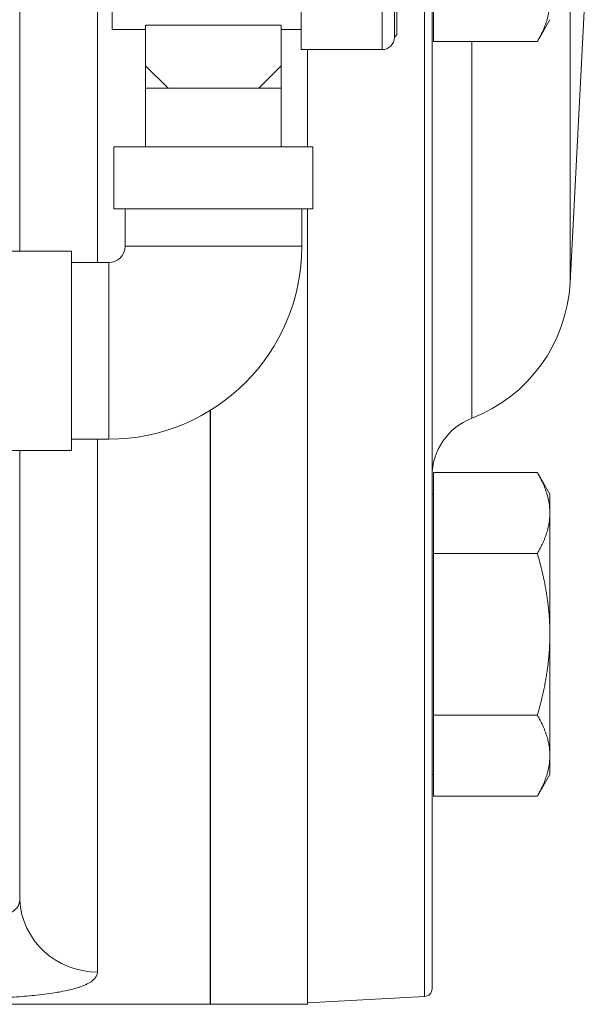
# Model space of a CAD drawing. Units: inches. Extents: x 111 to 414, y 20 to 374.
# Drawn here: x 343 to 345, y 37 to 41 of the extents above; entities that cross this region are included whole.
import ezdxf

# ---------------------------------------------------------------- set-up
doc = ezdxf.new("R2010")
doc.units = ezdxf.units.IN
doc.header["$MEASUREMENT"] = 0

# ---------------------------------------------------------------- blocks, each defined once
blk = doc.blocks.new('06_PRV_BLOCK_2DLEFT')
at = {"linetype": 'Continuous', "lineweight": 0, "extrusion": (-2.22045e-16, 1, -2.22045e-16)}
for p, q in [((4.2966, 5.355), (4.2966, 15.4956)), ((5.1155, 6.21), (5.1155, 10.555)), ((5.4405, 6.21), (5.4405, 10.555)), ((5.4905, 10.505), (5.4905, 6.26)), ((5.491, 6.26), (5.491, 10.505)), ((5.5005, 10.4955), (5.5005, 6.2695)), ((5.6119, 2.4062), (5.6119, 9)), ((5.6415, 2.4374), (5.6415, 8.8332)), ((6.196, 5.2734), (6.196, 8.7099)), ((3.9845, 8.4315), (3.9845, 5.4)), ((4.3555, 6.2905), (4.3555, 8.3825)), ((6.2736, 6.7523), (6.196, 5.2734)), ((5.6481, 6.4057), (5.6481, 6.2433)), ((6.1151, 6.3303), (6.0649, 6.2433)), ((4.3555, 6.2905), (4.4905, 6.2905)), ((4.4905, 6.3083), (4.4905, 6.145)), ((5.0355, 6.3083), (4.4905, 6.3083)), ((5.0355, 6.3083), (5.0355, 6.145)), ((5.0355, 6.2905), (5.1155, 6.2905)), ((5.4905, 6.26), (5.491, 6.26)), ((5.5005, 6.2695), (5.491, 6.26)), ((5.1155, 6.21), (5.4405, 6.21)), ((5.1415, 6.21), (5.1415, 5.82)), ((5.6481, 6.2433), (6.0649, 6.2433)), ((5.8015, 6.2433), (5.8015, 4.7293)), ((4.5805, 6.055), (4.4905, 6.145)), ((4.4905, 6.145), (4.4905, 6.055)), ((5.0355, 6.145), (4.9455, 6.055)), ((5.0355, 6.055), (5.0355, 6.145)), ((4.5805, 6.055), (4.4905, 6.055)), ((4.4905, 6.055), (4.4905, 5.82)), ((4.763, 6.055), (4.5805, 6.055)), ((4.9455, 6.055), (4.763, 6.055)), ((5.0355, 6.055), (4.9455, 6.055)), ((5.0355, 6.055), (5.0355, 5.82)), ((4.363, 5.82), (5.163, 5.82)), ((4.363, 5.82), (4.363, 5.57)), ((5.163, 5.82), (5.163, 5.57)), ((4.363, 5.57), (5.163, 5.57)), ((4.408, 5.42), (4.408, 5.57)), ((5.118, 5.42), (5.118, 5.57)), ((5.1415, 5.57), (5.1415, 2.375)), ((5.118, 5.42), (4.408, 5.42)), ((3.943, 5.4), (4.193, 5.4)), ((4.193, 4.6), (4.193, 5.4)), ((4.193, 5.355), (4.343, 5.355)), ((4.343, 4.645), (4.343, 5.355)), ((4.75, 4.7605), (4.75, 2.375)), ((4.7509, 4.761), (4.7509, 2.375)), ((4.193, 4.645), (4.343, 4.645)), ((4.2966, 2.5044), (4.2966, 4.645)), ((3.943, 4.6), (4.193, 4.6)), ((3.9845, 4.6), (3.9845, 2.7948)), ((5.6481, 4.5108), (5.6481, 4.3484)), ((5.6481, 4.5108), (6.0649, 4.5108)), ((6.1151, 4.4238), (6.0649, 4.5108)), ((5.6481, 4.4238), (5.6415, 4.4238)), ((6.1151, 4.4238), (6.1151, 4.3484)), ((5.6481, 4.3484), (5.6481, 4.1861)), ((6.1151, 4.3484), (6.1151, 3.8613)), ((4.7509, 4.2363), (4.75, 4.2363)), ((5.6481, 4.1861), (5.6481, 3.8613)), ((5.6481, 4.1861), (6.0649, 4.1861)), ((5.6481, 3.8613), (5.6481, 3.5365)), ((6.1151, 3.8613), (6.1151, 3.3742)), ((5.6481, 3.5365), (5.6481, 3.3742)), ((5.6481, 3.5365), (6.0649, 3.5365)), ((4.7509, 3.4863), (4.75, 3.4863)), ((5.6481, 3.3742), (5.6481, 3.2118)), ((6.1151, 3.3742), (6.1151, 3.2988)), ((5.6481, 3.2988), (5.6415, 3.2988)), ((6.1151, 3.2988), (6.0649, 3.2118)), ((5.6481, 3.2118), (6.0649, 3.2118)), ((4.75, 2.375), (3.625, 2.375)), ((4.7509, 2.375), (5.1415, 2.375)), ((5.6119, 2.4062), (5.1415, 2.3816))]:
    blk.add_line(p, q, dxfattribs=at)
at = {"linetype": 'Continuous', "lineweight": 0, "extrusion": (4.93038e-32, -2.22045e-16, -1)}
for centre, radius, start, end in [((-5.4405, 6.26), 0.05, 180, 270), ((-4.343, 5.42), 0.775, 180, 270), ((-5.579, 5.3057), 0.6179, 183.0023, 248.8958), ((-5.8915, 4.496), 0.25, 0, 68.8958), ((-5.6102, 2.4374), 0.0313, 180, 267)]:
    blk.add_arc(centre, radius, start, end, dxfattribs=at)
at = {"linetype": 'Continuous', "lineweight": 0}
blk.add_arc((4.343, 5.42), 0.065, 270, 0, dxfattribs=at)
at = {"linetype": 'Continuous', "lineweight": 0, "extrusion": (4.93039e-32, -2.22045e-16, -1)}
blk.add_ellipse((4.2966, 2.8108), major_axis=(-0.3125, 0), ratio=0.980465, start_param=-1.570798, end_param=-0.052359, dxfattribs=at)
at = {"linetype": 'Continuous', "lineweight": 0}
for points, weights in [([(6.0649, 6.2433), (6.1151, 6.3303), (6.1151, 6.4057)], [1.65183764985, 1.77960773669, 1.77960773672]), ([(6.1151, 4.3484), (6.1151, 4.4238), (6.0649, 4.5108)], [1.77960773672, 1.77960773675, 1.65183764985]), ([(6.0649, 4.1861), (6.1151, 4.2731), (6.1151, 4.3484)], [1.65183764985, 1.77960773669, 1.77960773672]), ([(6.1151, 3.8613), (6.1151, 4.012), (6.0649, 4.1861)], [1.77960773672, 1.77960773672, 1.65183764985]), ([(6.0649, 3.5365), (6.1151, 3.7106), (6.1151, 3.8613)], [1.65183764985, 1.77960773672, 1.77960773672]), ([(6.1151, 3.3742), (6.1151, 3.4495), (6.0649, 3.5365)], [1.77960773672, 1.77960773675, 1.65183764985]), ([(6.0649, 3.2118), (6.1151, 3.2988), (6.1151, 3.3742)], [1.65183764985, 1.77960773669, 1.77960773672])]:
    blk.add_rational_spline(points, weights, degree=2, dxfattribs=at)
for points, knots in [([(3.9845, 2.7948), (3.9847, 2.7824), (3.9805, 2.7713), (3.9724, 2.7616), (3.9643, 2.752), (3.9524, 2.7438), (3.9369, 2.7367), (3.9214, 2.7297), (3.902, 2.7238), (3.8799, 2.719), (3.8578, 2.7143), (3.833, 2.7107), (3.8055, 2.708), (3.7779, 2.7052), (3.7477, 2.7033), (3.7142, 2.7021), (3.6807, 2.7009), (3.6438, 2.7004), (3.6057, 2.7005), (3.5676, 2.7007), (3.5284, 2.7014), (3.4886, 2.7027)], [0, 0, 0, 0, 0.142857, 0.142857, 0.142857, 0.285714, 0.285714, 0.285714, 0.428571, 0.428571, 0.428571, 0.571429, 0.571429, 0.571429, 0.714286, 0.714286, 0.714286, 0.857143, 0.857143, 0.857143, 1, 1, 1, 1]), ([(4.2966, 2.5044), (4.2965, 2.4922), (4.2903, 2.4813), (4.2788, 2.4716), (4.2779, 2.4708), (4.2769, 2.47), (4.2759, 2.4692), (4.2645, 2.4604), (4.2488, 2.4525), (4.2286, 2.4455), (4.225, 2.4442), (4.2213, 2.443), (4.2174, 2.4418), (4.1977, 2.4356), (4.1745, 2.4302), (4.1484, 2.4254), (4.1407, 2.424), (4.1327, 2.4226), (4.1244, 2.4213), (4.0995, 2.4173), (4.0723, 2.4139), (4.0431, 2.4109), (4.0302, 2.4096), (4.0169, 2.4083), (4.0032, 2.4072), (3.9755, 2.4048), (3.9461, 2.4027), (3.9147, 2.4009), (3.8954, 2.3998), (3.8754, 2.3988), (3.8548, 2.3979), (3.825, 2.3966), (3.7939, 2.3955), (3.762, 2.3946), (3.7349, 2.3938), (3.7071, 2.3931), (3.6787, 2.3926), (3.6505, 2.3921), (3.6216, 2.3917), (3.5919, 2.3914)], [0, 0, 0, 0, 0.142857, 0.142857, 0.142857, 0.154663, 0.154663, 0.154663, 0.285714, 0.285714, 0.285714, 0.309171, 0.309171, 0.309171, 0.428571, 0.428571, 0.428571, 0.464049, 0.464049, 0.464049, 0.571429, 0.571429, 0.571429, 0.618779, 0.618779, 0.618779, 0.714286, 0.714286, 0.714286, 0.772702, 0.772702, 0.772702, 0.857143, 0.857143, 0.857143, 0.928952, 0.928952, 0.928952, 1, 1, 1, 1])]:
    blk.add_open_spline(points, degree=3, knots=knots, dxfattribs=at)

msp = doc.modelspace()

# ---------------------------------------------------------------- block references
msp.add_blockref('06_PRV_BLOCK_2DLEFT', (338.9003, 34.8509))

doc.saveas('drawing.dxf')
